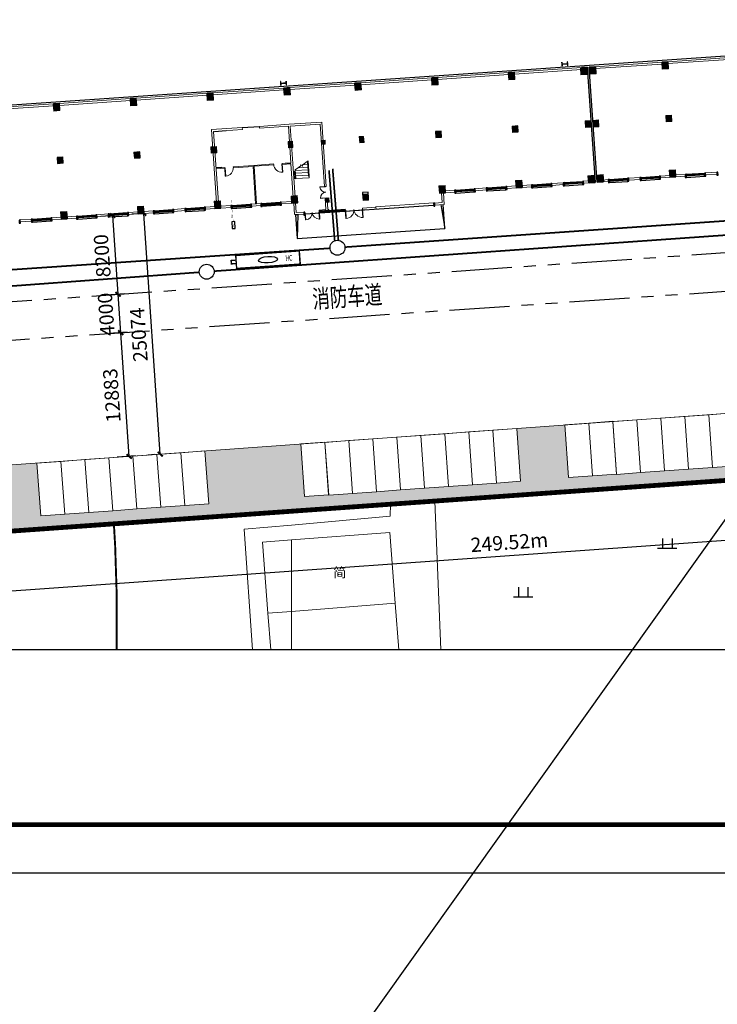
# Model space of a CAD drawing. Extents: x -2162092 to 2262384, y -2717468 to 606861.
# Drawn here: x -1721367 to -1648862, y -1360956 to -1258660 of the extents above; entities that cross this region are included whole.
import ezdxf
from ezdxf.enums import TextEntityAlignment as Align

# ---------------------------------------------------------------- set-up
doc = ezdxf.new("R2010")
doc.units = 0
doc.header["$LTSCALE"] = 1000
doc.header["$MEASUREMENT"] = 0
doc.linetypes.add('DASH', pattern=[0.35, 0.25, -0.1])
doc.linetypes.add('PHANTOM2', pattern=[1.25, 0.625, -0.125, 0.125, -0.125, 0.125, -0.125])
for name, color, linetype in [('A-图框', 7, 'Continuous'), ('COLUMN', 9, 'Continuous'), ('JZD', 7, 'Continuous'), ('LVTRY', 6, 'Continuous'), ('PIPE-给水', 3, 'Continuous'), ('PUB_TITLE', 4, 'Continuous'), ('TWT_DIM', 3, 'Continuous'), ('TWT_TEXT', 7, 'Continuous'), ('TWT_室外', 8, 'Continuous'), ('WIRE-照明', 1, 'Continuous'), ('WIRE-通讯', 4, 'Continuous'), ('底图', 252, 'Continuous')]:
    doc.layers.add(name, color=color, linetype=linetype)
for name, color, linetype, lineweight in [('STAIR', 8, 'Continuous', 9), ('WALL', 8, 'Continuous', 9), ('WINDOW', 8, 'Continuous', 9), ('停车位', 30, 'Continuous', 9)]:
    doc.layers.add(name, color=color, linetype=linetype, lineweight=lineweight)
doc.styles.add('_TCH_DIM_T3', font='SIMPLEX', dxfattribs={"width": 0.705882, "bigfont": 'GBCBIG'})
doc.styles.add('_TWT_DIM', font='SIMPLEX', dxfattribs={"width": 0.8, "height": 3, "bigfont": 'HZTXT'})
doc.styles.add('_TWT_PIPEDN', font='SIMPLEX', dxfattribs={"width": 0.8, "height": 3, "bigfont": 'HZTXT'})
doc.styles.add('宋体', font='txt', dxfattribs={"width": 0.7})
doc.dimstyles.new('_TWT_ARCH&&500', dxfattribs={"dimtxt": 1487.5, "dimasz": 500, "dimexe": 1250, "dimexo": 1500, "dimgap": 631.25, "dimtad": 1, "dimdec": 0, "dimzin": 0, "dimdsep": 46, "dimtxsty": '_TCH_DIM_T3', "dimblk": 'ARCHTICK', "dimcen": 0.09, "dimclrt": 7, "dimazin": 2, "dimtfac": 1, "dimtdec": 0, "dimtix": 1, "dimtmove": 2, "dimatfit": 3, "dimfxl": 0, "dimtolj": 1, "dimtzin": 0, "dimarcsym": 0})

# ---------------------------------------------------------------- blocks, each defined once
blk = doc.blocks.new('A$C57437560')
at = {"layer": 'A-图框', "color": 144, "const_width": 100}
blk.add_lwpolyline([(2500, 29700), (2500, 1000), (83100, 1000), (83100, 58400), (2500, 58400)], close=True, dxfattribs=at)
blk.add_lwpolyline([(2500, 29700), (2500, 1000), (83100, 1000), (83100, 58400), (2500, 58400)], close=True, dxfattribs=at)
at = {"layer": 'PUB_TITLE', "color": 144}
for p, q in [((2500, 1000), (83100, 1000)), ((0, 0), (84100, 0))]:
    blk.add_line(p, q, dxfattribs=at)
blk = doc.blocks.new('A$C61BE46F5')
blk.add_blockref('A$C57437560', (0, 0))
blk = doc.blocks.new('gc119')
for p, q in [((-1, 0), (1, 0)), ((-0.5, 1), (-0.5, 0)), ((0.5, 1), (0.5, 0))]:
    blk.add_line(p, q)
blk = doc.blocks.new('一层')
at = {"layer": 'COLUMN', "lineweight": 9, "transparency": 33554687}
for points in [[(900320, 581552), (900320, 582302), (899670, 582302), (899670, 581552)], [(908320, 581552), (908320, 582302), (907670, 582302), (907670, 581552)], [(916320, 581552), (916320, 582302), (915670, 582302), (915670, 581552)], [(924320, 581552), (924320, 582302), (923670, 582302), (923670, 581552)], [(931720, 581552), (931720, 582302), (931070, 582302), (931070, 581552)], [(939720, 581552), (939720, 582302), (939070, 582302), (939070, 581552)], [(947720, 581552), (947720, 582302), (947070, 582302), (947070, 581552)], [(955295, 581552), (955295, 582302), (954595, 582302), (954595, 581552)], [(956195, 581551), (956195, 582301), (955495, 582301), (955495, 581551)], [(963720, 581551), (963720, 582301), (963070, 582301), (963070, 581551)], [(900295, 576077), (900295, 576727), (899695, 576727), (899695, 576077)], [(908295, 576077), (908295, 576727), (907695, 576727), (907695, 576077)], [(916295, 576077), (916295, 576727), (915695, 576727), (915695, 576077)], [(924220, 576077), (924220, 576727), (923770, 576727), (923770, 576077)], [(927595, 576202), (927595, 576602), (927195, 576602), (927195, 576202)], [(931620, 576077), (931620, 576727), (931170, 576727), (931170, 576077)], [(939695, 576077), (939695, 576727), (939095, 576727), (939095, 576077)], [(947695, 576077), (947695, 576727), (947095, 576727), (947095, 576077)], [(955295, 576052), (955295, 576752), (954695, 576752), (954695, 576052)], [(956095, 576051), (956095, 576751), (955495, 576751), (955495, 576051)], [(963695, 576076), (963695, 576726), (963095, 576726), (963095, 576076)], [(900320, 570302), (900320, 571052), (899670, 571052), (899670, 570302)], [(908320, 570302), (908320, 571052), (907670, 571052), (907670, 570302)], [(916320, 570302), (916320, 571052), (915670, 571052), (915670, 570302)], [(924320, 570302), (924320, 571052), (923670, 571052), (923670, 570302)], [(939720, 570302), (939720, 571052), (939070, 571052), (939070, 570302)], [(947720, 570302), (947720, 571052), (947070, 571052), (947070, 570302)], [(955295, 570302), (955295, 571052), (954595, 571052), (954595, 570302)], [(956195, 570301), (956195, 571051), (955495, 571051), (955495, 570301)], [(963720, 570301), (963720, 571051), (963070, 571051), (963070, 570301)], [(927595, 570152), (927595, 570602), (927195, 570602), (927195, 570152)], [(931670, 570077), (931670, 570727), (931120, 570727), (931120, 570077)]]:
    blk.add_hatch(color=8, dxfattribs=at).paths.add_polyline_path(points)
at = {"layer": 'COLUMN', "color": 8, "lineweight": 9}
for points in [[(900320, 581552), (900320, 582302), (899670, 582302), (899670, 581552)], [(908320, 581552), (908320, 582302), (907670, 582302), (907670, 581552)], [(916320, 581552), (916320, 582302), (915670, 582302), (915670, 581552)], [(924320, 581552), (924320, 582302), (923670, 582302), (923670, 581552)], [(931720, 581552), (931720, 582302), (931070, 582302), (931070, 581552)], [(939720, 581552), (939720, 582302), (939070, 582302), (939070, 581552)], [(947720, 581552), (947720, 582302), (947070, 582302), (947070, 581552)], [(955295, 581552), (955295, 582302), (954595, 582302), (954595, 581552)], [(956195, 581551), (956195, 582301), (955495, 582301), (955495, 581551)], [(963720, 581551), (963720, 582301), (963070, 582301), (963070, 581551)], [(900295, 576077), (900295, 576727), (899695, 576727), (899695, 576077)], [(908295, 576077), (908295, 576727), (907695, 576727), (907695, 576077)], [(916295, 576077), (916295, 576727), (915695, 576727), (915695, 576077)], [(924220, 576077), (924220, 576727), (923770, 576727), (923770, 576077)], [(927595, 576202), (927595, 576602), (927195, 576602), (927195, 576202)], [(931620, 576077), (931620, 576727), (931170, 576727), (931170, 576077)], [(939695, 576077), (939695, 576727), (939095, 576727), (939095, 576077)], [(947695, 576077), (947695, 576727), (947095, 576727), (947095, 576077)], [(955295, 576052), (955295, 576752), (954695, 576752), (954695, 576052)], [(956095, 576051), (956095, 576751), (955495, 576751), (955495, 576051)], [(963695, 576076), (963695, 576726), (963095, 576726), (963095, 576076)], [(900320, 570302), (900320, 571052), (899670, 571052), (899670, 570302)], [(908320, 570302), (908320, 571052), (907670, 571052), (907670, 570302)], [(916320, 570302), (916320, 571052), (915670, 571052), (915670, 570302)], [(924320, 570302), (924320, 571052), (923670, 571052), (923670, 570302)], [(939720, 570302), (939720, 571052), (939070, 571052), (939070, 570302)], [(947720, 570302), (947720, 571052), (947070, 571052), (947070, 570302)], [(955295, 570302), (955295, 571052), (954595, 571052), (954595, 570302)], [(956195, 570301), (956195, 571051), (955495, 571051), (955495, 570301)], [(963720, 570301), (963720, 571051), (963070, 571051), (963070, 570301)], [(927595, 570152), (927595, 570602), (927195, 570602), (927195, 570152)], [(931670, 570077), (931670, 570727), (931120, 570727), (931120, 570077)]]:
    blk.add_lwpolyline(points, close=True, dxfattribs=at)
blk = doc.blocks.new('_FZHK')
blk.add_lwpolyline([(-0.5, -0.5), (0.5, -0.5), (0.5, 0.5), (-0.5, 0.5)], close=True)
blk = doc.blocks.new('$DorLib2D$00000002')
for p, q in [((-0.5, 0), (-0.5, 0.4875)), ((-0.475, 0.4875), (-0.5, 0.4875)), ((-0.475, 0), (-0.475, 0.4875)), ((0.475, 0), (0.475, 0.4875)), ((0.475, 0.4875), (0.5, 0.4875)), ((0.5, 0), (0.5, 0.4875)), ((-0.5, 0), (-0.475, 0)), ((0.5, 0), (0.475, 0))]:
    blk.add_line(p, q)
at = {"lineweight": 13}
for centre, start, end in [((-0.4875, 0), 0, 88.53072), ((0.4875, 0), 91.46928, 180)]:
    blk.add_arc(centre, 0.4875, start, end, dxfattribs=at)
blk = doc.blocks.new('$WINLIB2D$00000001')
for p, q in [((-0.5, 0.5), (0.5, 0.5)), ((-0.5, 0.5), (-0.5, -0.5)), ((0.5, -0.5), (0.5, 0.5)), ((0.5, 0.167), (-0.5, 0.167)), ((0.5, -0.167), (-0.5, -0.167)), ((-0.5, -0.5), (0.5, -0.5))]:
    blk.add_line(p, q)
blk = doc.blocks.new('$DorLib2D$00000136')
at = {"color": 0, "linetype": 'DASH'}
blk.add_line((0.507, 0.667), (-0.508, 0.667), dxfattribs=at)
at = {"color": 0, "linetype": 'Continuous'}
blk.add_line((-0.5, -0.5), (0.5, -0.5), dxfattribs=at)
blk = doc.blocks.new('$DorLib2D$00000001')
for p, q in [((0.45, 0.975), (0.5, 0.975)), ((0.45, 0), (0.45, 0.975)), ((0.5, 0), (0.45, 0)), ((0.5, 0), (0.5, 0.975))]:
    blk.add_line(p, q)
at = {"lineweight": 13}
blk.add_arc((0.475, 0), 0.975, 91.46928, 180, dxfattribs=at)
blk = doc.blocks.new('A$C65B13CB3')
h = blk.add_hatch()
h.set_pattern_fill('ANSI37', color=8, scale=10, style=0)
h.set_pattern_definition([(45, (-394365.585, -555595.932), (-11.22532015, 11.22532015), []), (135, (-394365.585, -555595.932), (-11.22532015, -11.22532015), [])])
h.paths.add_polyline_path([(93200, 2700), (94200, 2700), (94200, 2633), (93200, 2633)])
at = {"color": 8}
for p, q in [((2500, 15900), (178000, 15900)), ((85800, 11900), (87600, 11900)), ((89000, 3700), (87380, 3700)), ((90700, 2500), (90700, 0)), ((91700, 2500), (105100, 2500)), ((105850, 2500), (106100, 0)), ((106100, 0), (106100, 2500)), ((90700, 0), (106100, 0))]:
    blk.add_line(p, q, dxfattribs=at)
for points in [[(122000, 15700), (122000, 3700)], [(122200, 3700), (122200, 15700)], [(83400, 7900), (82800, 7900)], [(90000, 7900), (90600, 7900)], [(91000, 6220), (90940, 6220), (90940, 7015), (91000, 7015)], [(90700, 2500), (90950, 2500), (90700, 0)], [(95937, 2500), (97738, 2500)]]:
    blk.add_lwpolyline(points, dxfattribs=at)
for points in [[(63400, 3580), (65300, 3580), (65300, 3700), (63400, 3700)], [(68100, 3580), (70000, 3580), (70000, 3700), (68100, 3700)], [(71400, 3580), (73300, 3580), (73300, 3700), (71400, 3700)], [(76100, 3580), (78000, 3580), (78000, 3700), (76100, 3700)], [(79400, 3580), (81300, 3580), (81300, 3700), (79400, 3700)], [(84200, 3580), (86100, 3580), (86100, 3700), (84200, 3700)], [(89200, 3580), (87300, 3580), (87300, 3700), (89200, 3700)], [(107500, 3580), (109400, 3580), (109400, 3700), (107500, 3700)], [(110800, 3580), (112700, 3580), (112700, 3700), (110800, 3700)], [(115500, 3580), (117400, 3580), (117400, 3700), (115500, 3700)], [(118800, 3580), (120700, 3580), (120700, 3700), (118800, 3700)], [(123500, 3580), (125400, 3580), (125400, 3700), (123500, 3700)], [(126800, 3580), (128700, 3580), (128700, 3700), (126800, 3700)], [(131500, 3580), (133400, 3580), (133400, 3700), (131500, 3700)], [(93200, 2700), (94200, 2700), (94200, 2633), (93200, 2633)]]:
    blk.add_lwpolyline(points, close=True, dxfattribs=at)
at = {"layer": 'COLUMN', "color": 8}
for p, q in [((90122, 16400), (90100, 16400)), ((90100, 16400), (90100, 16000)), ((90122, 16211), (90122, 16400)), ((90700, 16400), (90678, 16400)), ((90678, 16400), (90678, 16211)), ((90700, 16000), (90700, 16400)), ((119422, 16400), (119400, 16400)), ((119400, 16400), (119400, 16000)), ((119422, 16211), (119422, 16400)), ((120000, 16400), (119978, 16400)), ((119978, 16400), (119978, 16211)), ((120000, 16000), (120000, 16400)), ((90100, 16000), (90122, 16000)), ((90127, 16206), (90122, 16211)), ((90122, 16189), (90127, 16194)), ((90122, 16000), (90122, 16189)), ((90673, 16206), (90127, 16206)), ((90127, 16194), (90673, 16194)), ((90678, 16211), (90673, 16206)), ((90673, 16194), (90678, 16189)), ((90678, 16189), (90678, 16000)), ((90678, 16000), (90700, 16000)), ((119400, 16000), (119422, 16000)), ((119427, 16206), (119422, 16211)), ((119422, 16189), (119427, 16194)), ((119422, 16000), (119422, 16189)), ((119973, 16206), (119427, 16206)), ((119427, 16194), (119973, 16194)), ((119978, 16211), (119973, 16206)), ((119973, 16194), (119978, 16189)), ((119978, 16189), (119978, 16000)), ((119978, 16000), (120000, 16000))]:
    blk.add_line(p, q, dxfattribs=at)
at = {"layer": 'LVTRY', "color": 8}
blk.add_line((82900, 11700), (84100, 11700), dxfattribs=at)
at = {"layer": 'STAIR', "color": 8}
for p, q in [((91623, 7499), (91000, 7126)), ((91357, 7340), (92340, 7340)), ((91797, 7452), (91588, 7621)), ((91588, 7621), (91623, 7499)), ((91588, 7620), (91589, 7620)), ((92400, 7965), (91760, 7581)), ((91760, 7581), (91797, 7452)), ((91824, 7620), (92340, 7620)), ((92291, 7900), (92340, 7900)), ((92340, 6390), (92340, 7929)), ((92400, 6390), (92400, 7965)), ((92400, 6390), (92400, 7965)), ((91000, 6220), (91000, 7126)), ((91000, 7060), (92340, 7060)), ((91000, 6780), (92340, 6780)), ((91000, 6500), (92340, 6500)), ((91000, 6220), (92400, 6220)), ((92340, 6390), (92400, 6390)), ((92400, 6220), (92400, 6390))]:
    blk.add_line(p, q, dxfattribs=at)
at = {"layer": 'WALL', "color": 8}
for p, q in [((59400, 15700), (66400, 15700)), ((59400, 15500), (66400, 15500)), ((67000, 15700), (74400, 15700)), ((67000, 15500), (74400, 15500)), ((75000, 15700), (82400, 15700)), ((75000, 15500), (82400, 15500)), ((83000, 15700), (90400, 15700)), ((83000, 15500), (90400, 15500)), ((91000, 15700), (97800, 15700)), ((91000, 15500), (97800, 15500)), ((98400, 15700), (105800, 15700)), ((98400, 15500), (105800, 15500)), ((106400, 15700), (113800, 15700)), ((106400, 15500), (113800, 15500)), ((114400, 15700), (121400, 15700)), ((114400, 15500), (121400, 15500)), ((122800, 15700), (129800, 15700)), ((122800, 15500), (129800, 15500)), ((130400, 15700), (137800, 15700)), ((130400, 15500), (137800, 15500)), ((82600, 11900), (85800, 11900)), ((82600, 11900), (82600, 4300)), ((82800, 11700), (85800, 11700)), ((82800, 11700), (82800, 4300)), ((85800, 11900), (85800, 11700)), ((90700, 11900), (87600, 11900)), ((87600, 11700), (87600, 11900)), ((90600, 11700), (87600, 11700)), ((90600, 11700), (90600, 7900)), ((90700, 11900), (94100, 11900)), ((90800, 11700), (90800, 7800)), ((90800, 11700), (93900, 11700)), ((93900, 11700), (93900, 5201)), ((94100, 5201), (94100, 11900)), ((83700, 7900), (82800, 7900)), ((82800, 7900), (82800, 7800)), ((82800, 7800), (83700, 7800)), ((83700, 7800), (83700, 7900)), ((86700, 7900), (84600, 7900)), ((84600, 7900), (84600, 7800)), ((84600, 7800), (86650, 7800)), ((86650, 3900), (86650, 7800)), ((88800, 7900), (86700, 7900)), ((86750, 3900), (86750, 7800)), ((86750, 7800), (88800, 7800)), ((88800, 7800), (88800, 7900)), ((90600, 7900), (89700, 7900)), ((89700, 7900), (89700, 7800)), ((89700, 7800), (90600, 7800)), ((90600, 7800), (90600, 4300)), ((90800, 7800), (90800, 4300)), ((93900, 5201), (94100, 5201)), ((62120, 3900), (63280, 3900)), ((62120, 3700), (63280, 3700)), ((65420, 3900), (66400, 3900)), ((65420, 3700), (66400, 3700)), ((67000, 3900), (67980, 3900)), ((67000, 3700), (67980, 3700)), ((70120, 3900), (71280, 3900)), ((70120, 3700), (71280, 3700)), ((73420, 3900), (74400, 3900)), ((73420, 3700), (74400, 3700)), ((75000, 3900), (75980, 3900)), ((75000, 3700), (75980, 3700)), ((78120, 3900), (79280, 3900)), ((78120, 3700), (79280, 3700)), ((81420, 3900), (82400, 3900)), ((81420, 3700), (82400, 3700)), ((83000, 3900), (84080, 3900)), ((83000, 3700), (84080, 3700)), ((86220, 3900), (87180, 3900)), ((86220, 3700), (87180, 3700)), ((86650, 3900), (86750, 3900)), ((89320, 3900), (90400, 3900)), ((89320, 3700), (90400, 3700)), ((90600, 3700), (90600, 2500)), ((90800, 3700), (90800, 2700)), ((94100, 4001), (93900, 4001)), ((93900, 4001), (93900, 2800)), ((94100, 2800), (94100, 4001)), ((106000, 2700), (106000, 3700)), ((106200, 2500), (106200, 3700)), ((106400, 3900), (107380, 3900)), ((106400, 3700), (107380, 3700)), ((109520, 3900), (110680, 3900)), ((109520, 3700), (110680, 3700)), ((112820, 3900), (113800, 3900)), ((112820, 3700), (113800, 3700)), ((114400, 3900), (115380, 3900)), ((114400, 3700), (115380, 3700)), ((117520, 3900), (118680, 3900)), ((117520, 3700), (118680, 3700)), ((120820, 3900), (121400, 3900)), ((120820, 3700), (121400, 3700)), ((122800, 3900), (123380, 3900)), ((122800, 3700), (123380, 3700)), ((125520, 3900), (126680, 3900)), ((125520, 3700), (126680, 3700)), ((128820, 3900), (129800, 3900)), ((128820, 3700), (129800, 3700)), ((130400, 3900), (131380, 3900)), ((130400, 3700), (131380, 3700)), ((133520, 3900), (134680, 3900)), ((133520, 3700), (134680, 3700)), ((90600, 2500), (91580, 2500)), ((90800, 2700), (91580, 2700)), ((93200, 2800), (93900, 2800)), ((93200, 2800), (93200, 2700)), ((93200, 2700), (94000, 2700)), ((94000, 2700), (94200, 2700)), ((94100, 2800), (94200, 2800)), ((94200, 2800), (94200, 2700)), ((99100, 2700), (97700, 2700)), ((97700, 2700), (97700, 2500)), ((97700, 2500), (99100, 2500)), ((99100, 2500), (99100, 2700)), ((105220, 2700), (106000, 2700)), ((105220, 2500), (106200, 2500))]:
    blk.add_line(p, q, dxfattribs=at)
at = {"color": 8}
blk.add_blockref('一层', (-833296, -566601), dxfattribs=at)
at = {"layer": 'COLUMN', "color": 8}
for p, xscale, yscale, zscale, rotation in [((66700, 15400), 600, 600, 600, 90), ((74700, 15400), 600, 600, 600, 90), ((82700, 15400), 600, 600, 600, 90), ((90700, 15400), 600, 600, 600, 90), ((98100, 15400), 600, 600, 600, 90), ((106100, 15400), 600, 600, 600, 90), ((114100, 15400), 600, 600, 600, 90), ((121700, 15400), 600, 600, 600, 90), ((130100, 15400), 600, 600, 600, 90), ((66700, 9800), 600, 600, 600, 90), ((74700, 9800), 600, 600, 600, 90), ((106100, 9800), 600, 600, 600, 90), ((114100, 9800), 600, 600, 600, 90), ((121700, 9800), 600, 600, 600, 90), ((130100, 9800), 600, 600, 600, 90), ((66700, 4000), 600, 600, 600, 90), ((74700, 4000), 600, 600, 600, 90), ((82700, 4000), 600, 600, 600, 90), ((90700, 4000), 600, 600, 600, 90), ((98100, 4000), 600, 600, 600, 90), ((106100, 4000), 600, 600, 600, 90), ((114100, 4000), 600, 600, 600, 90), ((121700, 4000), 600, 600, 600, 90), ((130100, 4000), 600, 600, 600, 90), ((62060, 3740), 120, 319.9999999998836, 319.9999999998836, 180), ((63340, 3740), 120, 320, 320, 180), ((65360, 3740), 120, 319.9999999993015, 319.9999999993015, 180), ((68040, 3740), 120, 320.0000000005821, 320.0000000005821, 180), ((70060, 3740), 120.0000000009313, 319.9999999998836, 319.9999999998836, 180), ((71340, 3740), 120, 320, 320, 180), ((73360, 3740), 120, 319.9999999993015, 319.9999999993015, 180), ((76040, 3740), 120, 320.0000000005821, 320.0000000005821, 180), ((78060, 3740), 120.0000000004657, 319.9999999998836, 319.9999999998836, 180), ((79340, 3740), 120, 320, 320, 180), ((81360, 3740), 120, 319.9999999993015, 319.9999999993015, 180), ((84140, 3740), 120, 320.0000000005821, 320.0000000005821, 180), ((86160, 3740), 120, 319.9999999998836, 319.9999999998836, 180), ((87240, 3740), 319.9999999998836, 120, 120, 270), ((89260, 3740), 320.0000000005821, 120, 120, 270), ((107440, 3740), 120, 320.0000000005821, 320.0000000005821, 180), ((109460, 3740), 120.0000000004657, 319.9999999998836, 319.9999999998836, 180), ((110740, 3740), 120, 320, 320, 180), ((112760, 3740), 120, 319.9999999993015, 319.9999999993015, 180), ((115440, 3740), 120, 320.0000000005821, 320.0000000005821, 180), ((117460, 3740), 120.0000000004657, 319.9999999998836, 319.9999999998836, 180), ((118740, 3740), 120, 320, 320, 180), ((120760, 3740), 120, 319.9999999993015, 319.9999999993015, 180), ((123440, 3740), 120, 320.0000000005821, 320.0000000005821, 180), ((125460, 3740), 120, 319.9999999998836, 319.9999999998836, 180), ((126740, 3740), 120, 320, 320, 180), ((128760, 3740), 120, 319.9999999993015, 319.9999999993015, 180), ((131440, 3740), 120, 320.0000000005821, 320.0000000005821, 180), ((133460, 3740), 120.0000000004657, 319.9999999998836, 319.9999999998836, 180), ((134740, 3740), 120, 320, 320, 180), ((91640, 2540), 120, 320, 320, 180), ((105160, 2540), 120, 320, 320, 180)]:
    blk.add_blockref('_FZHK', p, dxfattribs=dict(at, xscale=xscale, yscale=yscale, zscale=zscale, rotation=rotation))
at = {"layer": 'COLUMN', "color": 8, "xscale": 600, "yscale": 600, "zscale": 600}
for p in [(122500, 15400), (122500, 9800), (122500, 4000)]:
    blk.add_blockref('_FZHK', p, dxfattribs=at)
at = {"layer": 'WINDOW', "color": 8}
for name, p, xscale, yscale, zscale, rotation in [('$DorLib2D$00000001', (84150, 7850), -900, -900, -900, 359.9999999997058), ('$DorLib2D$00000001', (89250, 7850), -900, 900, -900, 180.0000000000067), ('$DorLib2D$00000002', (94000, 4601), -1200, -1200, -1200, 270), ('$WINLIB2D$00000001', (64350, 3800), -1900, 200, -1900, 359.9999999998448), ('$WINLIB2D$00000001', (69050, 3800), -1900, 200, -1900, 359.9999999998448), ('$WINLIB2D$00000001', (72350, 3800), -1900, 200, -1900, 359.9999999998448), ('$WINLIB2D$00000001', (77050, 3800), -1900, 200, -1900, 359.9999999998448), ('$WINLIB2D$00000001', (80350, 3800), -1900, 200, -1900, 359.9999999998448), ('$WINLIB2D$00000001', (85150, 3800), -1900, 200, -1900, 359.9999999978503), ('$WINLIB2D$00000001', (88250, 3800), 1900, -200, 1900, 3.387885833336413e-09), ('$WINLIB2D$00000001', (108450, 3800), -1900, 200, -1900, 359.9999999998448), ('$WINLIB2D$00000001', (111750, 3800), -1900, 200, -1900, 359.9999999998448), ('$WINLIB2D$00000001', (116450, 3800), -1900, 200, -1900, 359.9999999998448), ('$WINLIB2D$00000001', (119750, 3800), -1900, 200, -1900, 359.9999999998448), ('$WINLIB2D$00000001', (124450, 3800), -1900, 200, -1900, 359.9999999998448), ('$WINLIB2D$00000001', (127750, 3800), -1900, 200, -1900, 359.9999999998448), ('$WINLIB2D$00000001', (132450, 3800), -1900, 200, -1900, 1.1226912118098e-09)]:
    blk.add_blockref(name, p, dxfattribs=dict(at, xscale=xscale, yscale=yscale, zscale=zscale, rotation=rotation))
for name, p, xscale, yscale, zscale in [('$DorLib2D$00000002', (92450, 2600), 1500, -1500, 1500), ('$WINLIB2D$00000001', (94550, 2600), -2700, 200, -2700), ('$DorLib2D$00000002', (96800, 2600), 1800, -1800, 1800), ('$DorLib2D$00000136', (102100, 2600), 6000, 200, 6000)]:
    blk.add_blockref(name, p, dxfattribs=dict(at, xscale=xscale, yscale=yscale, zscale=zscale))
blk = doc.blocks.new('_ArchTick')
at = {"color": 0, "linetype": 'ByBlock', "const_width": 0.4}
blk.add_lwpolyline([(-0.5, -0.5), (0.5, 0.5)], dxfattribs=at)
blk = doc.blocks.new('*D51')
at = {"layer": 'Defpoints', "color": 0, "transparency": 16777216}
for p in [(908146, -473184), (658624, -473762), (908161, -479384)]:
    blk.add_point(p, dxfattribs=at)
at = {"layer": 'TWT_DIM', "color": 0, "lineweight": -2, "transparency": 16777216}
for p, q in [((658627, -475262), (658641, -481213)), ((908150, -474684), (908164, -480634)), ((658638, -479963), (908161, -479384))]:
    blk.add_line(p, q, dxfattribs=at)
at = {"layer": 'TWT_DIM', "color": 0, "lineweight": -2, "transparency": 16777216, "xscale": 500, "yscale": 500, "zscale": 500}
for p, rotation in [((658638, -479963), 180.1329252171089), ((908161, -479384), 0.1329252171089174)]:
    blk.add_blockref('_ArchTick', p, dxfattribs=dict(at, rotation=rotation))
at = {"layer": 'TWT_DIM', "color": 7, "transparency": 16777216, "insert": (783396, -478299), "char_height": 1487.5, "attachment_point": 5, "rotation": 0.13293, "style": '_TCH_DIM_T3'}
blk.add_mtext('\\A1;249.52m', dxfattribs=at)
blk = doc.blocks.new('$TwtSys$00000353')
for p, q in [((-0.5, 0.5), (0.5, 0.5)), ((-0.5, -0.5), (-0.5, 0.5)), ((0.5, 0.5), (0.5, -0.5)), ((-0.5, 0.133), (-0.58, 0.133)), ((-0.58, 0.133), (-0.58, -0.133)), ((-0.5, -0.133), (-0.58, -0.133)), ((0.5, -0.5), (-0.5, -0.5))]:
    blk.add_line(p, q)
at = {"const_width": 0.02}
blk.add_lwpolyline([(-0.5, 0.5), (0.5, 0.5), (0.5, -0.5), (-0.5, -0.5)], close=True, dxfattribs=at)
blk.add_lwpolyline([(-0.5, 0.133), (-0.58, 0.133), (-0.58, -0.133), (-0.5, -0.133)], dxfattribs=at)
blk.add_ellipse((0, 0), major_axis=(0, 0.25), ratio=0.6, start_param=4.712389, end_param=10.995574)
blk = doc.blocks.new('*D53')
at = {"layer": 'Defpoints', "color": 0, "transparency": 16777216}
for p in [(744590, -441604), (746756, -441604), (746756, -449804)]:
    blk.add_point(p, dxfattribs=at)
at = {"layer": 'TWT_DIM', "color": 0, "lineweight": -2, "transparency": 16777216}
for p, q in [((745256, -441604), (743340, -441604)), ((744590, -449804), (744590, -441604)), ((745256, -449804), (743340, -449804))]:
    blk.add_line(p, q, dxfattribs=at)
at = {"layer": 'TWT_DIM', "color": 0, "lineweight": -2, "transparency": 16777216, "xscale": 500, "yscale": 500, "zscale": 500}
for p, rotation in [((744590, -441604), 90), ((744590, -449804), 270)]:
    blk.add_blockref('_ArchTick', p, dxfattribs=dict(at, rotation=rotation))
at = {"layer": 'TWT_DIM', "color": 7, "transparency": 16777216, "insert": (743215, -445704), "char_height": 1487.5, "attachment_point": 5, "rotation": 90, "style": '_TCH_DIM_T3'}
blk.add_mtext('\\A1;8200', dxfattribs=at)
blk = doc.blocks.new('*D54')
at = {"layer": 'Defpoints', "color": 0, "transparency": 16777216}
for p in [(744590, -449804), (746756, -449804), (746756, -453804)]:
    blk.add_point(p, dxfattribs=at)
at = {"layer": 'TWT_DIM', "color": 0, "lineweight": -2, "transparency": 16777216}
for p, q in [((745256, -449804), (743340, -449804)), ((744590, -453804), (744590, -449804)), ((745256, -453804), (743340, -453804))]:
    blk.add_line(p, q, dxfattribs=at)
at = {"layer": 'TWT_DIM', "color": 0, "lineweight": -2, "transparency": 16777216, "xscale": 500, "yscale": 500, "zscale": 500}
for p, rotation in [((744590, -449804), 90), ((744590, -453804), 270)]:
    blk.add_blockref('_ArchTick', p, dxfattribs=dict(at, rotation=rotation))
at = {"layer": 'TWT_DIM', "color": 7, "transparency": 16777216, "insert": (743215, -451804), "char_height": 1487.5, "attachment_point": 5, "rotation": 90, "style": '_TCH_DIM_T3'}
blk.add_mtext('\\A1;4000', dxfattribs=at)
blk = doc.blocks.new('*D55')
at = {"layer": 'Defpoints', "color": 0, "transparency": 16777216}
for p in [(744590, -453804), (746756, -453804), (746756, -466687)]:
    blk.add_point(p, dxfattribs=at)
at = {"layer": 'TWT_DIM', "color": 0, "lineweight": -2, "transparency": 16777216}
for p, q in [((745256, -453804), (743340, -453804)), ((744590, -466687), (744590, -453804)), ((745256, -466687), (743340, -466687))]:
    blk.add_line(p, q, dxfattribs=at)
at = {"layer": 'TWT_DIM', "color": 0, "lineweight": -2, "transparency": 16777216, "xscale": 500, "yscale": 500, "zscale": 500}
for p, rotation in [((744590, -453804), 90), ((744590, -466687), 270)]:
    blk.add_blockref('_ArchTick', p, dxfattribs=dict(at, rotation=rotation))
at = {"layer": 'TWT_DIM', "color": 7, "transparency": 16777216, "insert": (743215, -460246), "char_height": 1487.5, "attachment_point": 5, "rotation": 90, "style": '_TCH_DIM_T3'}
blk.add_mtext('\\A1;12883', dxfattribs=at)
blk = doc.blocks.new('*D63')
at = {"layer": 'Defpoints', "color": 0, "transparency": 16777216}
for p in [(747826, -441604), (748729, -441604), (748729, -466678)]:
    blk.add_point(p, dxfattribs=at)
at = {"layer": 'TWT_DIM', "color": 0, "lineweight": -2, "transparency": 16777216}
for p, q in [((747229, -441604), (746576, -441604)), ((747826, -466678), (747826, -441604)), ((747229, -466678), (746576, -466678))]:
    blk.add_line(p, q, dxfattribs=at)
at = {"layer": 'TWT_DIM', "color": 0, "lineweight": -2, "transparency": 16777216, "xscale": 500, "yscale": 500, "zscale": 500}
for p, rotation in [((747826, -441604), 90), ((747826, -466678), 270)]:
    blk.add_blockref('_ArchTick', p, dxfattribs=dict(at, rotation=rotation))
at = {"layer": 'TWT_DIM', "color": 7, "transparency": 16777216, "insert": (746451, -454141), "char_height": 1487.5, "attachment_point": 5, "rotation": 90, "style": '_TCH_DIM_T3'}
blk.add_mtext('\\A1;25074', dxfattribs=at)
blk = doc.blocks.new('22222')
at = {"linetype": 'Continuous', "lineweight": 0}
h = blk.add_hatch(dxfattribs=at)
h.set_pattern_fill('GRASS', color=8, scale=1000, angle=-3.923062, style=0)
h.set_pattern_definition([(86.07694, (881174.3, -463017.7), (-1854.383, 2127.447), [529.161, -3462.02]), (41.0769, (881174.3, -463017.7), (-1854.384, 2127.448), [529.161, -2293.032]), (131.0769, (881174.3, -463017.7), (-2127.448, -1854.384), [529.161, -2293.032])])
h.paths.add_polyline_path([(899157.5, -466154.4), (899045, -433771.2), (908200.3, -433739.4), (908146.4, -473183.6), (658623.6, -473762.5), (658419.7, -251049.4), (908146.4, -250179.7), (908146.4, -357996.4), (899981.9, -358011.8), (899977.7, -356032.6), (905429.6, -356013.6), (905299, -318513.9), (899799, -318533), (899772.9, -311033.1), (905272.9, -311013.9), (905090, -258514.2), (899590.1, -258533.4), (899584.8, -257027.4), (872442.4, -257121.9), (872423.2, -251622), (847423.4, -251709), (847442.5, -257209), (842442.5, -257226.4), (842423.3, -251711.9), (817423.4, -251784.5), (817442.6, -257284.4), (812442.7, -257330.9), (812423.5, -251801.9), (789923.6, -251880.2), (789942.8, -257380.2), (779942.9, -257444.1), (779923.8, -251944.1), (722423.9, -252086.2), (722443.3, -257644.4), (661623.6, -257857), (661623.6, -466866), (663623.6, -466860.1), (663623.6, -468183.6), (671623.6, -468183.6), (671623.6, -466836.6), (682123.6, -466791.7), (682123.6, -470183.6), (718963.6, -470783.6), (718963.6, -466758), (734979.1, -466726.2), (734998.2, -472226.2), (752498.1, -472165.2), (752479, -466665.2), (762478.8, -466601.3), (762498, -472101.3), (784997.9, -472037.5), (784978.8, -466552), (789978.7, -466509.7), (789997.8, -472005.5), (814997.8, -471947.5), (814978.6, -466447.6), (819978.5, -466414), (819997.6, -471901), (844997.6, -471843), (844978.4, -466343.1), (849978.4, -466325.7), (849997.6, -471825.6), (872497.4, -471747.3), (872478.3, -466247.3)])
at = {"color": 6, "linetype": 'PHANTOM2', "ltscale": 10}
for p, q in [((679345.7, -449804.3), (874545.7, -449804.3)), ((666345.7, -453804.3), (887545.7, -453804.3))]:
    blk.add_line(p, q, dxfattribs=at)
at = {"color": 150, "linetype": 'Continuous', "lineweight": 9}
blk.add_line((874978.2, -466238.4), (718963.6, -466755.6), dxfattribs=at)
for points in [[(649274.5, -222605.4), (955001.5, -243571.4), (937412.6, -500053.5), (631685.6, -479087.5)], [(756895.7, -443104.3), (756895.7, -443804.3), (757195.7, -443804.3), (757195.7, -443104.3)]]:
    blk.add_lwpolyline(points, close=True)
at = {"color": 150, "linetype": 'Continuous', "lineweight": 9, "flags": 128}
blk.add_lwpolyline([(658419.7, -251049.4), (908146.4, -250179.7), (908146.4, -355352.9), (923776.6, -355504.3), (923782.1, -385916.5), (908090, -385996.4), (908146.4, -473183.6), (658623.6, -473762.5), (658419.7, -251049.4)], dxfattribs=at)
at = {"layer": 'JZD', "color": 1, "linetype": 'DASH', "ltscale": 10, "const_width": 500}
blk.add_lwpolyline([(658419.7, -251049.4), (908146.4, -250179.7), (908146.4, -355352.9), (923776.6, -355504.3), (923782.1, -385916.5), (908090, -385996.4), (908146.4, -473183.6), (658623.6, -473762.5)], close=True, dxfattribs=at)
at = {"layer": 'PIPE-给水', "ltscale": 0.5, "const_width": 17.5}
blk.add_lwpolyline([(757045.7, -440754.3), (757045.7, -443904.3)], dxfattribs=at)
at = {"layer": '停车位', "color": 155, "linetype": 'Continuous'}
for points in [[(737479.1, -466717.5), (734979.1, -466726.2), (734998.2, -472226.2), (737498.2, -472217.4)], [(739979.1, -466708.8), (737479.1, -466717.5), (737498.2, -472217.4), (739998.2, -472208.7)], [(742479, -466700.1), (739979.1, -466708.8), (739998.2, -472208.7), (742498.2, -472200)], [(744979, -466691.4), (742479, -466700.1), (742498.2, -472200), (744998.2, -472191.3)], [(747479, -466682.7), (744979, -466691.4), (744998.2, -472191.3), (747498.2, -472182.6)], [(749979, -466673.9), (747479, -466682.7), (747498.2, -472182.6), (749998.2, -472173.9)], [(752479, -466665.2), (749979, -466673.9), (749998.2, -472173.9), (752498.1, -472165.2)], [(764978.8, -466592.6), (762478.8, -466601.3), (762498, -472101.3), (764998, -472092.6)], [(767478.9, -466613), (764978.9, -466621.7), (764998.1, -472121.7), (767498.1, -472113)], [(769978.9, -466604.3), (767478.9, -466613), (767498.1, -472113), (769998, -472104.3)], [(772478.9, -466595.6), (769978.9, -466604.3), (769998, -472104.3), (772498, -472095.5)], [(774978.8, -466586.9), (772478.9, -466595.6), (772498, -472095.5), (774998, -472086.8)], [(777478.8, -466578.2), (774978.8, -466586.9), (774998, -472086.8), (777498, -472078.1)], [(779978.8, -466569.5), (777478.8, -466578.2), (777498, -472078.1), (779998, -472069.4)], [(782478.8, -466560.8), (779978.8, -466569.5), (779998, -472069.4), (782498, -472060.7)], [(784978.8, -466552), (782478.8, -466560.8), (782498, -472060.7), (784997.9, -472052)], [(792478.6, -466496.9), (789978.7, -466505.6), (789997.8, -472005.5), (792497.8, -471996.8)], [(794978.6, -466488.1), (792478.6, -466496.9), (792497.8, -471996.8), (794997.8, -471988.1)], [(797478.7, -466508.5), (794978.7, -466517.2), (794997.9, -472017.2), (797497.9, -472008.5)], [(799978.7, -466499.8), (797478.7, -466508.5), (797497.9, -472008.5), (799997.9, -471999.8)], [(802478.7, -466491.1), (799978.7, -466499.8), (799997.9, -471999.8), (802497.8, -471991.1)], [(804978.7, -466482.4), (802478.7, -466491.1), (802497.8, -471991.1), (804997.8, -471982.4)], [(807478.7, -466473.7), (804978.7, -466482.4), (804997.8, -471982.4), (807497.8, -471973.6)]]:
    blk.add_lwpolyline(points, close=True, dxfattribs=at)
at = {"layer": '底图', "lineweight": 0, "const_width": 200, "elevation": 2965.9, "flags": 128}
blk.add_lwpolyline([(741918.3, -486647), (742317.9, -480795.8), (742499.7, -475844.8), (742522.7, -473567.8)], dxfattribs=at)
at = {"layer": '底图', "lineweight": 0, "flags": 128}
for points in [[(760919.8, -474957.2), (771226.1, -474740.8), (771328.9, -473501)], [(775976.2, -473490.2), (775539.7, -488952.7)], [(755977.2, -475061.1), (760919.8, -474957.2)], [(755977.2, -475061.1), (755984.8, -487611.7)], [(757790.5, -476529.8), (760813.8, -476503.3)], [(760306.5, -483900.8), (757855.1, -483922.2), (757790.5, -476529.8)], [(760033, -487889.3), (760306.5, -483900.8), (771127.1, -483806.2), (771166.2, -488652.8)], [(757888.5, -487742.2), (757855.1, -483922.2), (760306.5, -483900.8)]]:
    blk.add_lwpolyline(points, dxfattribs=at)
blk.add_lwpolyline([(760813.8, -476503.3), (771062.5, -476413.8), (771127.1, -483806.2), (760306.5, -483900.8)], close=True, dxfattribs=at)
blk.add_blockref('A$C65B13CB3', (672845.8, -445304.3))
at = {"layer": 'TWT_室外', "xscale": 6600, "yscale": 1360}
blk.add_blockref('$TwtSys$00000353', (760372, -447284.3), dxfattribs=at)
at = {"layer": '底图', "lineweight": 0, "xscale": 999.9999999999995, "yscale": 999.9999999999995, "zscale": 8103020999.999998, "rotation": 356.0769377215296}
for p in [(799731.2, -480013.6), (784442.8, -484049.1)]:
    blk.add_blockref('gc119', p, dxfattribs=at)
at = {"linetype": 'Continuous', "style": '宋体', "width": 0.7}
blk.add_text('消防车道', height=1898.73, rotation=0.076938, dxfattribs=at).set_placement((764708.4, -452635.5))
at = {"layer": 'TWT_TEXT', "style": '_TWT_PIPEDN', "width": 0.64}
blk.add_text('DN65', height=150, rotation=90, dxfattribs=at).set_placement((757003.4, -442638.1, -800))
at = {"layer": 'TWT_TEXT', "style": '_TWT_DIM', "width": 0.64}
blk.add_text('HC', height=600, dxfattribs=at).set_placement((762198.9, -447557.3))
at = {"layer": '底图', "lineweight": 0, "style": '宋体'}
blk.add_text('简', height=1000, rotation=356.351389, dxfattribs=at).set_placement((765598.9, -480347.7), align=Align.MIDDLE)
at = {"layer": 'TWT_DIM'}
for base, p1, p2, picture, middle in [((744589.9, -441604.3), (746755.7, -449804.3), (746755.7, -441604.3), '*D53', (743214.9, -445704.3)), ((747826, -441604.3), (748729, -466678.3), (748729, -441604.3), '*D63', (746451, -454141.3)), ((744589.9, -449804.3), (746755.7, -453804.3), (746755.7, -449804.3), '*D54', (743214.9, -451804.3)), ((744589.9, -453804.3), (746755.7, -466687), (746755.7, -453804.3), '*D55', (743214.9, -460245.7))]:
    dim = blk.add_linear_dim(base=base, p1=p1, p2=p2, angle=90, dimstyle='_TWT_ARCH&&500', override={"dimgap": 0}, dxfattribs=at)
    dim.commit()
    dim.dimension.update_dxf_attribs({"geometry": picture, "text_midpoint": middle, "dimtype": 129, "text_rotation": 90})
dim = blk.add_aligned_dim(p1=(658623.6, -473762.5), p2=(908146.4, -473183.6), distance=-6200.9, text='249.52m', dimstyle='_TWT_ARCH&&500', dxfattribs=at)
dim.commit()
dim.dimension.update_dxf_attribs({"geometry": '*D51', "text_midpoint": (783396.2, -478298.9)})

msp = doc.modelspace()

# ---------------------------------------------------------------- linework, layer by layer
msp.add_line((-1188115, -665597), (-2162092, -2031418))
for centre in [(-1688338, -1282352), (-1701926, -1284844)]:
    msp.add_circle(centre, 775)
at = {"layer": 'WIRE-照明', "linetype": 'Continuous', "const_width": 175}
for points in [[(-1689216, -1274315), (-1688624, -1281632)], [(-1688244, -1281583), (-1688840, -1274153)], [(-1687565, -1282291), (-1636541, -1278772)], [(-1745712, -1286219), (-1689111, -1282405)]]:
    msp.add_lwpolyline(points, dxfattribs=at)
at = {"layer": 'WIRE-通讯', "linetype": 'Continuous', "const_width": 175}
for points in [[(-1631770, -1279900), (-1701154, -1284787)], [(-1702699, -1284901), (-1758299, -1288983)]]:
    msp.add_lwpolyline(points, dxfattribs=at)

# ---------------------------------------------------------------- block references
at = {"rotation": 3.923062278470334}
msp.add_blockref('22222', (-2484761, -889381), dxfattribs=at)
at = {"xscale": 5, "yscale": 5, "zscale": 5}
msp.add_blockref('A$C61BE46F5', (-1864664, -1347298), dxfattribs=at)

doc.saveas('drawing.dxf')
